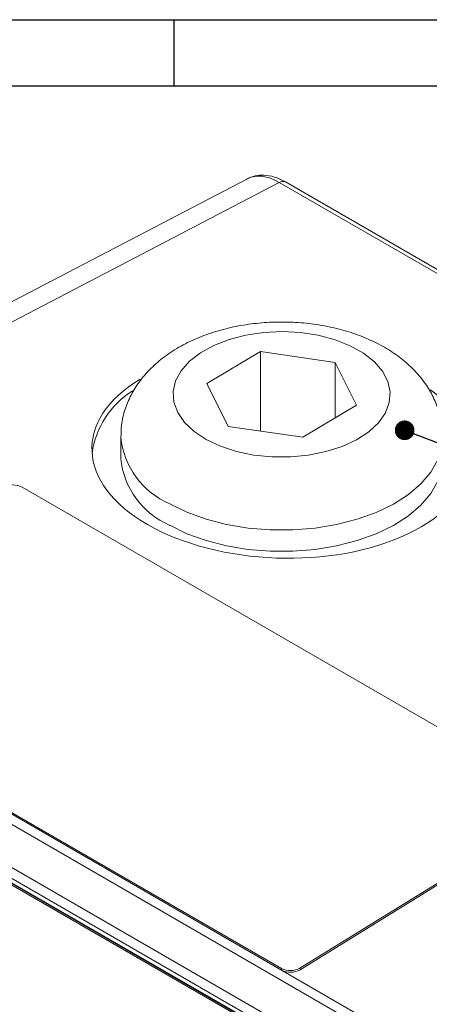
# Model space of a CAD drawing. Units: millimetres. Extents: x 5 to 589, y 5 to 415.
# Drawn here: x 358 to 389, y 340 to 415 of the extents above; entities that cross this region are included whole.
import ezdxf

# ---------------------------------------------------------------- set-up
doc = ezdxf.new("R2010")
doc.units = ezdxf.units.MM
doc.layers.add('BORDER', color=179, linetype='Continuous')
doc.styles.get("Standard").update_dxf_attribs({"font": 'arial.ttf'})
doc.dimstyles.new('SLDDIMSTYLE3', dxfattribs={"dimtxt": 0, "dimasz": 1.016, "dimexe": 0, "dimexo": 0.0625, "dimgap": 0, "dimtad": 0, "dimtih": 1, "dimtoh": 1, "dimdec": 0, "dimrnd": 1e-09, "dimzin": 0, "dimdsep": 46, "dimtxsty": 'Standard', "dimblk1": 'DOT', "dimblk2": 'DOT', "dimsah": 1, "dimcen": 0.09, "dimadec": 0, "dimazin": 0, "dimtfac": 1.016, "dimtdec": 0, "dimtofl": 0, "dimtmove": 0, "dimatfit": 3, "dimldrblk": 'DOT', "dimfxl": 1, "dimfrac": 2, "dimtolj": 1, "dimtzin": 0, "dimarcsym": 0})

# ---------------------------------------------------------------- blocks, each defined once
blk = doc.blocks.new('_DOT')
at = {"color": 0, "linetype": 'ByBlock', "lineweight": -2}
blk.add_line((-0.5, 0), (-1, 0), dxfattribs=at)
at = {"color": 0, "linetype": 'ByBlock', "const_width": 0.5}
blk.add_lwpolyline([(-0.25, 0, 1), (0.25, 0, 1)], format="xyb", close=True, dxfattribs=at)

msp = doc.modelspace()

# ---------------------------------------------------------------- linework, layer by layer
at = {"color": 7, "linetype": 'Continuous', "lineweight": 15}
for p, q in [((375.591, 402.855), (344.003, 386.396)), ((378.026, 402.573), (346.438, 386.114)), ((442.08, 365.596), (378.026, 402.573)), ((442.556, 365.631), (378.501, 402.609)), ((376.59, 389.656), (372.496, 387.213)), ((382.303, 388.831), (376.59, 389.656)), ((376.59, 383.587), (376.59, 389.656)), ((383.922, 385.563), (382.303, 388.831)), ((382.303, 384.597), (382.303, 388.831)), ((372.496, 387.213), (374.115, 383.944)), ((379.827, 383.119), (383.922, 385.563)), ((374.115, 383.944), (379.827, 383.119)), ((365.909, 383.122), (365.909, 381.489)), ((358.382, 379.308), (399.394, 355.632)), ((389.383, 335.174), (325.05, 372.313)), ((325.521, 372.828), (389.862, 335.685)), ((323.622, 369.84), (387.955, 332.701)), ((387.748, 332.004), (323.412, 369.144)), ((378.194, 342.539), (337.182, 366.215)), ((378.197, 342.418), (337.185, 366.094)), ((334.663, 362.137), (375.675, 338.462)), ((376.441, 338.178), (334.722, 362.262)), ((334.769, 362.199), (375.781, 338.523)), ((399.394, 354.788), (379.608, 342.567)), ((399.398, 354.667), (379.611, 342.447)), ((378.197, 342.418), (378.194, 342.539)), ((379.608, 342.567), (379.611, 342.447))]:
    msp.add_line(p, q, dxfattribs=at)
at = {"color": 7, "linetype": 'Continuous', "lineweight": 15, "flags": 128}
for points in [[(372.438, 382.944), (373.53, 382.43), (374.756, 382.031), (376.081, 381.756), (377.467, 381.615), (378.875, 381.612), (380.264, 381.745), (381.593, 382.013), (382.825, 382.406), (383.924, 382.913), (384.859, 383.521), (385.603, 384.211), (386.134, 384.964), (386.437, 385.758), (386.503, 386.569), (386.33, 387.376), (385.924, 388.154), (385.296, 388.881), (384.464, 389.537), (383.452, 390.102), (382.29, 390.56), (381.009, 390.898), (379.649, 391.107), (378.247, 391.179), (376.843, 391.114), (375.479, 390.913), (374.194, 390.581), (373.024, 390.129), (372.003, 389.57), (371.161, 388.919), (370.521, 388.195), (370.103, 387.419), (369.918, 386.613), (369.971, 385.801), (370.262, 385.006), (370.78, 384.25), (371.513, 383.556), (372.438, 382.944)], [(390.509, 383.126), (390.44, 382.374), (390.141, 381.398), (389.609, 380.457), (388.856, 379.566), (387.895, 378.746), (386.746, 378.01), (385.431, 377.374), (383.975, 376.85), (382.407, 376.447), (380.757, 376.175), (379.057, 376.038), (377.341, 376.039), (375.642, 376.177), (373.993, 376.451), (372.426, 376.855), (370.971, 377.38), (369.657, 378.018)], [(369.657, 376.385), (370.971, 375.747), (372.426, 375.222), (373.993, 374.818), (375.642, 374.544), (377.341, 374.406), (379.057, 374.405), (380.757, 374.542), (382.407, 374.814), (383.975, 375.216), (385.431, 375.741), (386.746, 376.377), (387.895, 377.113), (388.856, 377.933), (389.609, 378.823), (390.141, 379.765), (390.44, 380.741), (390.509, 381.489)]]:
    msp.add_lwpolyline(points, dxfattribs=at)
at = {"color": 7, "linetype": 'Continuous', "lineweight": 15}
for centre, radius, start, end in [((378.296, 402.167), 0.487, 65.03541, 123.57002), ((370.398, 380.962), 6.735, 122.12979, 172.21542), ((372.129, 383.761), 6.252, 185.83375, 246.71929), ((372.13, 382.129), 6.254, 185.87871, 246.71528), ((357.701, 377.98), 1.492, 62.86546, 119.42377), ((378.874, 343.867), 1.492, 242.86604, 299.4232), ((378.878, 343.747), 1.492, 242.86565, 299.42359)]:
    msp.add_arc(centre, radius, start, end, dxfattribs=at)
for centre, major_axis, ratio, start_param, end_param in [((378.003, 398.474), (-2.462, 4.354), 0.579535, 5.503396, 6.263276), ((378.003, 398.474), (-2.462, 4.354), 0.579535, 6.263276, 6.288289), ((378.209, 381.955), (14.498, -0.424), 0.556797, 2.429891, 6.968838)]:
    msp.add_ellipse(centre, major_axis=major_axis, ratio=ratio, start_param=start_param, end_param=end_param, dxfattribs=at)
for points, knots in [([(378.501, 402.609), (378.357, 402.686), (377.945, 402.907), (377.279, 403.109), (376.533, 403.15), (375.942, 403.031), (375.623, 402.868), (375.502, 402.807)], [0, 0, 0, 0, 0.145161, 0.415956, 0.646362, 0.86686, 1, 1, 1, 1]), ([(390.482, 383.128), (390.488, 383.305), (390.507, 383.876), (390.318, 384.826), (389.939, 385.939), (389.371, 386.981), (388.637, 387.95), (387.735, 388.84), (386.667, 389.644), (385.441, 390.347), (384.078, 390.935), (382.608, 391.392), (381.065, 391.712), (379.479, 391.893), (377.875, 391.933), (376.274, 391.834), (374.698, 391.595), (373.167, 391.213), (371.701, 390.684), (370.325, 390.003), (369.12, 389.2), (368.11, 388.305), (367.304, 387.357), (366.672, 386.34), (366.213, 385.233), (365.943, 384.153), (365.933, 383.432), (365.929, 383.129)], [0, 0, 0, 0, 0.016779, 0.054007, 0.090924, 0.128143, 0.166258, 0.20577, 0.246952, 0.289688, 0.333461, 0.377571, 0.421569, 0.465384, 0.509102, 0.552883, 0.596871, 0.64125, 0.686204, 0.731844, 0.778041, 0.818688, 0.857753, 0.895345, 0.931818, 0.971352, 1, 1, 1, 1])]:
    msp.add_open_spline(points, degree=3, knots=knots, dxfattribs=at)
at = {"layer": 'BORDER', "color": 7}
for p, q in [((4.999, 415.001), (589, 415.001)), ((369.999, 410.001), (369.999, 415.001)), ((9.999, 409.882), (583.999, 409.999))]:
    msp.add_line(p, q, dxfattribs=at)

# ---------------------------------------------------------------- leaders
msp.add_leader([(387.607, 383.643), (467.914, 353.338)], dimstyle='SLDDIMSTYLE3', override={"dimasz": 1.5}, dxfattribs=at)

doc.saveas('drawing.dxf')
